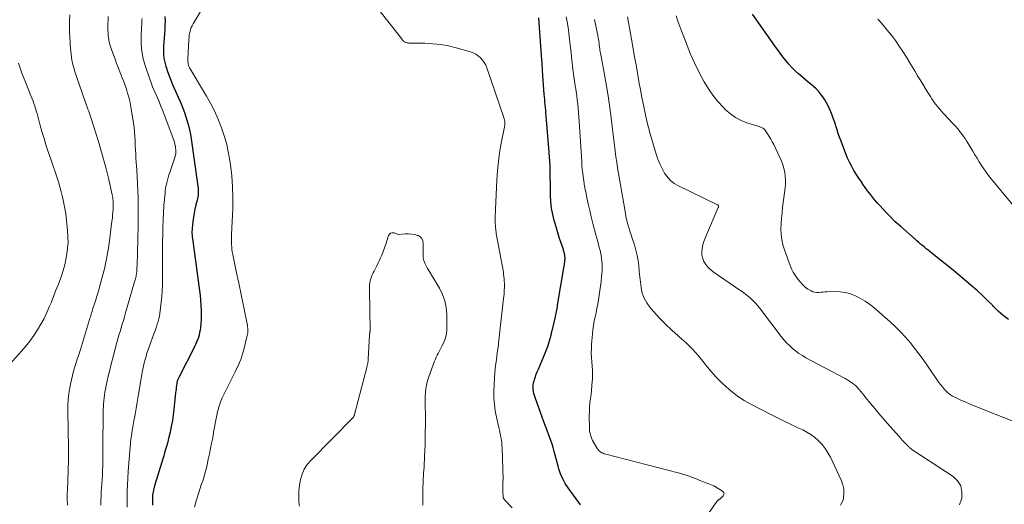
# Model space of a CAD drawing. Units: feet. Extents: x 2025000 to 2028163, y 503960 to 505000.
# Drawn here: x 2025927 to 2026141, y 504531 to 504636 of the extents above; entities that cross this region are included whole.
import ezdxf

# ---------------------------------------------------------------- set-up
doc = ezdxf.new("R2010")
doc.units = ezdxf.units.FT
doc.header["$LTSCALE"] = 100
doc.header["$MEASUREMENT"] = 0
doc.layers.add('CONTOUR INDEX', color=32, linetype='Continuous', lineweight=25)
doc.layers.add('CONTOUR INTERMEDIATE', color=40, linetype='Continuous', lineweight=15)

msp = doc.modelspace()

# ---------------------------------------------------------------- linework, layer by layer
at = {"layer": 'CONTOUR INDEX', "flags": 128}
for points, elevation in [([(2025958.89, 504636.91), (2025958.9, 504635.97), (2025958.89, 504635.04), (2025958.85, 504634.1), (2025958.78, 504633.17), (2025958.76, 504633.05), (2025958.69, 504632.17), (2025958.63, 504631.3), (2025958.59, 504630.42), (2025958.56, 504629.55), (2025958.59, 504628.68), (2025958.67, 504627.81), (2025958.84, 504626.96), (2025959.06, 504626.12), (2025959.14, 504625.88), (2025959.46, 504624.93), (2025959.8, 504623.98), (2025960.17, 504623.05), (2025960.56, 504622.12), (2025962.4, 504617.9), (2025962.77, 504616.99), (2025963.13, 504616.07), (2025963.45, 504615.13), (2025963.74, 504614.19), (2025964, 504613.23), (2025964.23, 504612.27), (2025964.42, 504611.3), (2025964.58, 504610.33), (2025966.03, 504600.07), (2025966.07, 504599.69), (2025966.1, 504599.3), (2025966.11, 504598.91), (2025966.1, 504598.53), (2025966.07, 504598.14), (2025966.02, 504597.75), (2025965.95, 504597.37), (2025965.87, 504597), (2025965.61, 504595.98), (2025965.4, 504595.1), (2025965.22, 504594.2), (2025965.07, 504593.31), (2025964.95, 504592.4), (2025964.78, 504590.86), (2025964.76, 504590.59), (2025964.74, 504590.32), (2025964.74, 504590.05), (2025964.75, 504589.79), (2025964.77, 504589.52), (2025964.79, 504589.25), (2025964.82, 504588.98), (2025964.85, 504588.72), (2025966.24, 504578.46), (2025966.38, 504577.41), (2025966.5, 504576.35), (2025966.6, 504575.3), (2025966.7, 504574.25), (2025966.71, 504574.07), (2025966.76, 504573.11), (2025966.78, 504572.14), (2025966.74, 504571.17), (2025966.67, 504570.2), (2025966.59, 504569.35), (2025966.52, 504568.81), (2025966.42, 504568.28), (2025966.29, 504567.75), (2025966.14, 504567.23), (2025965.95, 504566.71), (2025965.75, 504566.21), (2025965.53, 504565.71), (2025965.29, 504565.22), (2025961.9, 504558.55), (2025961.83, 504558.39), (2025961.75, 504558.23), (2025961.69, 504558.07), (2025961.63, 504557.91), (2025961.57, 504557.75), (2025961.52, 504557.58), (2025961.49, 504557.41), (2025961.46, 504557.24), (2025961.39, 504556.79), (2025961.34, 504556.39), (2025961.29, 504556), (2025961.24, 504555.6), (2025961.2, 504555.2), (2025960.83, 504551.66), (2025960.68, 504550.41), (2025960.49, 504549.16), (2025960.26, 504547.92), (2025960, 504546.69), (2025959.75, 504545.61), (2025959.59, 504544.93), (2025959.41, 504544.24), (2025959.22, 504543.56), (2025959.02, 504542.88), (2025958.82, 504542.2), (2025958.61, 504541.52), (2025958.4, 504540.85), (2025958.2, 504540.17), (2025956.62, 504535.03), (2025956.53, 504534.71), (2025956.45, 504534.39), (2025956.37, 504534.07), (2025956.3, 504533.74), (2025956.24, 504533.42), (2025956.2, 504533.09), (2025956.18, 504532.76), (2025956.17, 504532.43), (2025956.17, 504531.55), (2025956.18, 504530.78)], 860), ([(2026141.95, 504571.09), (2026140.81, 504571.99), (2026139.73, 504572.96), (2026138.68, 504573.97), (2026138.53, 504574.13), (2026137.42, 504575.23), (2026136.29, 504576.32), (2026135.13, 504577.38), (2026133.95, 504578.42), (2026132.31, 504579.83), (2026130.97, 504580.97), (2026129.62, 504582.09), (2026128.25, 504583.2), (2026126.87, 504584.29), (2026124.94, 504585.81), (2026124.52, 504586.14), (2026124.11, 504586.47), (2026123.7, 504586.81), (2026123.29, 504587.15), (2026122.88, 504587.49), (2026122.48, 504587.84), (2026122.08, 504588.19), (2026121.68, 504588.54), (2026118.57, 504591.28), (2026117.4, 504592.35), (2026116.26, 504593.44), (2026115.17, 504594.59), (2026114.1, 504595.76), (2026113.48, 504596.47), (2026112.76, 504597.31), (2026112.06, 504598.18), (2026111.39, 504599.06), (2026110.73, 504599.96), (2026110.6, 504600.15), (2026110.03, 504600.97), (2026109.48, 504601.8), (2026108.94, 504602.64), (2026108.42, 504603.49), (2026107.93, 504604.36), (2026107.47, 504605.24), (2026107.06, 504606.15), (2026106.68, 504607.07), (2026105.63, 504609.86), (2026105.32, 504610.68), (2026105.03, 504611.5), (2026104.75, 504612.32), (2026104.48, 504613.15), (2026104.4, 504613.41), (2026104.17, 504614.11), (2026103.93, 504614.81), (2026103.68, 504615.5), (2026103.42, 504616.19), (2026103.13, 504616.87), (2026102.81, 504617.53), (2026102.46, 504618.17), (2026102.07, 504618.8), (2026101.64, 504619.46), (2026101.2, 504620.07), (2026100.73, 504620.65), (2026100.2, 504621.18), (2026099.65, 504621.69), (2026099.07, 504622.17), (2026098.49, 504622.66), (2026097.92, 504623.14), (2026097.34, 504623.63), (2026096.38, 504624.45), (2026095.64, 504625.12), (2026094.93, 504625.82), (2026094.26, 504626.56), (2026093.62, 504627.32), (2026093, 504628.11), (2026092.4, 504628.91), (2026091.8, 504629.71), (2026091.22, 504630.52), (2026086.37, 504637.36)], 880), ([(2026049.07, 504530.92), (2026048.69, 504531.36), (2026046.37, 504534.58), (2026045.75, 504535.54), (2026045.21, 504536.54), (2026044.77, 504537.59), (2026044.4, 504538.68), (2026044.23, 504539.3), (2026044.01, 504540.1), (2026043.79, 504540.9), (2026043.58, 504541.7), (2026043.37, 504542.5), (2026043.15, 504543.3), (2026042.91, 504544.09), (2026042.64, 504544.87), (2026042.36, 504545.64), (2026042.21, 504546.02), (2026041.83, 504546.99), (2026041.46, 504547.95), (2026041.11, 504548.92), (2026040.75, 504549.89), (2026039.22, 504554.15), (2026039.08, 504554.6), (2026038.96, 504555.06), (2026038.88, 504555.52), (2026038.82, 504555.99), (2026038.81, 504556.46), (2026038.83, 504556.92), (2026038.91, 504557.38), (2026039.02, 504557.84), (2026039.1, 504558.08), (2026039.29, 504558.65), (2026039.49, 504559.22), (2026039.7, 504559.78), (2026039.93, 504560.33), (2026041.2, 504563.3), (2026041.5, 504564.02), (2026041.78, 504564.75), (2026042.03, 504565.49), (2026042.27, 504566.24), (2026042.48, 504566.99), (2026042.69, 504567.74), (2026042.88, 504568.5), (2026043.06, 504569.26), (2026043.55, 504571.41), (2026043.62, 504571.76), (2026043.7, 504572.11), (2026043.78, 504572.46), (2026043.85, 504572.81), (2026043.92, 504573.17), (2026043.99, 504573.52), (2026044.05, 504573.87), (2026044.11, 504574.23), (2026045.54, 504582.75), (2026045.58, 504583.02), (2026045.62, 504583.29), (2026045.65, 504583.56), (2026045.69, 504583.83), (2026045.7, 504584), (2026045.72, 504584.18), (2026045.73, 504584.37), (2026045.72, 504584.55), (2026045.71, 504584.73), (2026045.69, 504584.92), (2026045.67, 504585.1), (2026045.63, 504585.28), (2026045.59, 504585.46), (2026045.58, 504585.51), (2026045.53, 504585.71), (2026045.47, 504585.91), (2026045.41, 504586.11), (2026045.35, 504586.3), (2026044.81, 504587.91), (2026044.48, 504588.91), (2026044.16, 504589.91), (2026043.85, 504590.92), (2026043.55, 504591.93), (2026043.37, 504592.59), (2026043.04, 504593.94), (2026042.78, 504595.3), (2026042.63, 504596.68), (2026042.56, 504598.07), (2026042.54, 504599.84), (2026042.53, 504600.78), (2026042.52, 504601.72), (2026042.5, 504602.65), (2026042.49, 504603.59), (2026042.47, 504604.53), (2026042.43, 504605.47), (2026042.37, 504606.4), (2026042.3, 504607.34), (2026041.63, 504615.34), (2026041.58, 504615.93), (2026041.52, 504616.51), (2026041.47, 504617.1), (2026041.42, 504617.69), (2026041.37, 504618.28), (2026041.32, 504618.86), (2026041.27, 504619.45), (2026041.22, 504620.04), (2026040.92, 504624), (2026040.89, 504624.43), (2026040.86, 504624.85), (2026040.84, 504625.27), (2026040.81, 504625.7), (2026040.79, 504626.12), (2026040.76, 504626.54), (2026040.74, 504626.96), (2026040.71, 504627.39), (2026040.04, 504636.63)], 860)]:
    msp.add_lwpolyline(points, dxfattribs=dict(at, elevation=elevation))
at = {"layer": 'CONTOUR INTERMEDIATE', "flags": 128}
for points, elevation in [([(2026034.23, 504530.27), (2026032.66, 504531.93), (2026032.58, 504532.01), (2026032.52, 504532.1), (2026032.46, 504532.19), (2026032.4, 504532.29), (2026032.35, 504532.4), (2026032.32, 504532.44), (2026032.31, 504532.49), (2026032.29, 504532.54), (2026032.28, 504532.59), (2026032.27, 504532.65), (2026032.27, 504532.7), (2026032.26, 504532.75), (2026032.26, 504532.8), (2026032.24, 504533.53), (2026032.23, 504533.95), (2026032.22, 504534.36), (2026032.22, 504534.78), (2026032.23, 504535.19), (2026032.25, 504535.78), (2026032.26, 504536.48), (2026032.26, 504537.19), (2026032.25, 504537.9), (2026032.23, 504538.61), (2026032.05, 504543.31), (2026032.02, 504543.86), (2026031.97, 504544.41), (2026031.9, 504544.96), (2026031.81, 504545.5), (2026031.7, 504546.05), (2026031.6, 504546.59), (2026031.48, 504547.13), (2026031.36, 504547.67), (2026030.86, 504549.89), (2026030.71, 504550.59), (2026030.58, 504551.29), (2026030.48, 504552), (2026030.4, 504552.71), (2026030.34, 504553.42), (2026030.3, 504554.13), (2026030.28, 504554.84), (2026030.29, 504555.56), (2026030.32, 504556.93), (2026030.39, 504558.31), (2026030.48, 504559.69), (2026030.63, 504561.06), (2026030.81, 504562.43), (2026031, 504563.8), (2026031.19, 504565.16), (2026031.36, 504566.54), (2026031.52, 504567.91), (2026032.39, 504575.7), (2026032.44, 504576.17), (2026032.48, 504576.64), (2026032.51, 504577.11), (2026032.53, 504577.58), (2026032.55, 504578.05), (2026032.56, 504578.52), (2026032.55, 504578.98), (2026032.54, 504579.45), (2026032.54, 504579.49), (2026032.51, 504579.97), (2026032.47, 504580.46), (2026032.4, 504580.94), (2026032.33, 504581.42), (2026030.8, 504589.82), (2026030.75, 504590.11), (2026030.71, 504590.4), (2026030.67, 504590.69), (2026030.64, 504590.99), (2026030.62, 504591.28), (2026030.6, 504591.57), (2026030.59, 504591.87), (2026030.58, 504592.16), (2026030.58, 504592.72), (2026030.58, 504593.29), (2026030.59, 504593.86), (2026030.6, 504594.44), (2026030.63, 504595.01), (2026030.92, 504601.43), (2026031.05, 504603.43), (2026031.25, 504605.42), (2026031.53, 504607.4), (2026031.87, 504609.38), (2026032.57, 504612.96), (2026032.6, 504613.14), (2026032.63, 504613.31), (2026032.65, 504613.49), (2026032.66, 504613.67), (2026032.67, 504613.71), (2026032.67, 504613.86), (2026032.66, 504614.02), (2026032.64, 504614.18), (2026032.61, 504614.33), (2026032.56, 504614.48), (2026032.52, 504614.64), (2026032.47, 504614.79), (2026032.42, 504614.94), (2026028.75, 504625.72), (2026028.5, 504626.32), (2026028.2, 504626.89), (2026027.82, 504627.42), (2026027.39, 504627.91), (2026026.9, 504628.33), (2026026.38, 504628.7), (2026025.8, 504628.98), (2026025.19, 504629.21), (2026022.1, 504630.09), (2026020.43, 504630.49), (2026018.74, 504630.8), (2026017.03, 504630.98), (2026015.31, 504631.07), (2026012.22, 504631.1), (2026012.04, 504631.11), (2026011.85, 504631.12), (2026011.66, 504631.14), (2026011.48, 504631.17), (2026011.43, 504631.18), (2026011.27, 504631.21), (2026011.12, 504631.26), (2026010.98, 504631.34), (2026010.85, 504631.43), (2026010.75, 504631.5), (2026010.67, 504631.56), (2026010.59, 504631.63), (2026010.52, 504631.7), (2026010.46, 504631.78), (2026010.39, 504631.86), (2026010.33, 504631.94), (2026010.27, 504632.02), (2026010.2, 504632.1), (2026002.62, 504641.82)], 856), ([(2025967.26, 504639.05), (2025964.99, 504635.29), (2025964.78, 504634.89), (2025964.59, 504634.49), (2025964.45, 504634.07), (2025964.33, 504633.64), (2025964.24, 504633.19), (2025964.17, 504632.75), (2025964.12, 504632.3), (2025964.09, 504631.85), (2025963.86, 504627.68), (2025963.85, 504627.4), (2025963.86, 504627.11), (2025963.89, 504626.83), (2025963.93, 504626.56), (2025964, 504626.28), (2025964.08, 504626.02), (2025964.19, 504625.76), (2025964.33, 504625.51), (2025967.89, 504619.61), (2025968.79, 504618.04), (2025969.62, 504616.43), (2025970.36, 504614.78), (2025971.04, 504613.1), (2025971.09, 504612.96), (2025971.69, 504611.17), (2025972.22, 504609.36), (2025972.63, 504607.52), (2025972.96, 504605.66), (2025973.11, 504604.68), (2025973.39, 504602.31), (2025973.58, 504599.94), (2025973.63, 504597.56), (2025973.6, 504595.18), (2025973.36, 504589.55), (2025973.35, 504589.01), (2025973.34, 504588.47), (2025973.34, 504587.93), (2025973.35, 504587.39), (2025973.38, 504586.85), (2025973.43, 504586.32), (2025973.51, 504585.78), (2025973.6, 504585.25), (2025974.42, 504581.28), (2025974.47, 504581.04), (2025974.52, 504580.8), (2025974.57, 504580.56), (2025974.63, 504580.33), (2025974.68, 504580.09), (2025974.73, 504579.85), (2025974.78, 504579.61), (2025974.83, 504579.37), (2025976.77, 504569.81), (2025976.81, 504569.54), (2025976.85, 504569.27), (2025976.87, 504569), (2025976.88, 504568.73), (2025976.87, 504568.46), (2025976.85, 504568.19), (2025976.81, 504567.93), (2025976.76, 504567.66), (2025976.01, 504564.6), (2025975.82, 504563.88), (2025975.6, 504563.17), (2025975.34, 504562.47), (2025975.06, 504561.78), (2025974.76, 504561.09), (2025974.45, 504560.41), (2025974.13, 504559.74), (2025973.79, 504559.07), (2025971.64, 504554.81), (2025971.26, 504553.98), (2025970.91, 504553.14), (2025970.63, 504552.28), (2025970.38, 504551.4), (2025970.3, 504551.09), (2025970.13, 504550.36), (2025969.97, 504549.62), (2025969.83, 504548.88), (2025969.7, 504548.13), (2025969.58, 504547.39), (2025969.45, 504546.64), (2025969.32, 504545.9), (2025969.18, 504545.15), (2025969.01, 504544.29), (2025968.77, 504543.11), (2025968.53, 504541.94), (2025968.28, 504540.77), (2025968.02, 504539.6), (2025967.87, 504538.94), (2025967.64, 504537.99), (2025967.39, 504537.06), (2025967.09, 504536.13), (2025966.78, 504535.21), (2025966.46, 504534.3), (2025966.15, 504533.37), (2025965.87, 504532.44), (2025965.61, 504531.51), (2025965.57, 504531.38), (2025965.32, 504530.37)], 856), ([(2025938.23, 504637.22), (2025938.18, 504636.02), (2025938.17, 504634.82), (2025938.19, 504633.62), (2025938.24, 504632.42), (2025938.3, 504631.31), (2025938.34, 504630.66), (2025938.39, 504630.01), (2025938.45, 504629.37), (2025938.51, 504628.72), (2025938.6, 504628.08), (2025938.7, 504627.44), (2025938.84, 504626.81), (2025938.99, 504626.18), (2025938.99, 504626.16), (2025939.17, 504625.53), (2025939.35, 504624.9), (2025939.56, 504624.27), (2025939.77, 504623.65), (2025942.18, 504616.75), (2025942.34, 504616.31), (2025942.49, 504615.86), (2025942.64, 504615.41), (2025942.79, 504614.96), (2025942.94, 504614.52), (2025943.09, 504614.07), (2025943.23, 504613.62), (2025943.37, 504613.17), (2025944.36, 504610), (2025944.98, 504607.96), (2025945.56, 504605.91), (2025946.1, 504603.85), (2025946.61, 504601.77), (2025947.44, 504598.2), (2025947.51, 504597.88), (2025947.56, 504597.57), (2025947.6, 504597.25), (2025947.63, 504596.93), (2025947.65, 504596.61), (2025947.66, 504596.29), (2025947.66, 504595.96), (2025947.65, 504595.64), (2025947.62, 504595), (2025947.58, 504594.36), (2025947.53, 504593.73), (2025947.47, 504593.09), (2025947.39, 504592.45), (2025946.76, 504587.63), (2025946.48, 504585.78), (2025946.15, 504583.95), (2025945.74, 504582.13), (2025945.28, 504580.32), (2025944.6, 504577.85), (2025944.36, 504577.02), (2025944.12, 504576.19), (2025943.86, 504575.36), (2025943.59, 504574.54), (2025943.24, 504573.48), (2025943.15, 504573.19), (2025943.06, 504572.9), (2025942.97, 504572.6), (2025942.88, 504572.31), (2025942.79, 504572.02), (2025942.71, 504571.72), (2025942.62, 504571.43), (2025942.53, 504571.14), (2025940.53, 504564.61), (2025940.24, 504563.67), (2025939.94, 504562.73), (2025939.64, 504561.79), (2025939.34, 504560.86), (2025939.05, 504559.92), (2025938.79, 504558.97), (2025938.57, 504558.02), (2025938.37, 504557.05), (2025938.25, 504556.38), (2025938.05, 504555.08), (2025937.9, 504553.77), (2025937.83, 504552.45), (2025937.82, 504551.13), (2025937.95, 504543.22), (2025937.96, 504542.14), (2025937.96, 504541.06), (2025937.94, 504539.98), (2025937.91, 504538.9), (2025937.87, 504537.82), (2025937.82, 504536.74), (2025937.78, 504535.66), (2025937.73, 504534.58), (2025937.72, 504534.36), (2025937.68, 504533.17), (2025937.68, 504531.99), (2025937.72, 504530.8)], 872), ([(2025946.58, 504636.92), (2025946.52, 504634.43), (2025946.52, 504633.91), (2025946.54, 504633.39), (2025946.57, 504632.87), (2025946.63, 504632.36), (2025946.7, 504631.84), (2025946.81, 504631.34), (2025946.94, 504630.83), (2025947.09, 504630.34), (2025947.39, 504629.47), (2025947.72, 504628.54), (2025948.05, 504627.62), (2025948.39, 504626.7), (2025948.75, 504625.78), (2025949.61, 504623.59), (2025949.93, 504622.77), (2025950.23, 504621.94), (2025950.51, 504621.1), (2025950.78, 504620.26), (2025951.02, 504619.41), (2025951.24, 504618.56), (2025951.42, 504617.7), (2025951.57, 504616.83), (2025952.06, 504613.71), (2025952.2, 504612.76), (2025952.3, 504611.8), (2025952.37, 504610.84), (2025952.42, 504609.88), (2025952.45, 504608.92), (2025952.49, 504607.96), (2025952.54, 504606.99), (2025952.6, 504606.03), (2025952.76, 504603.63), (2025952.85, 504602.11), (2025952.93, 504600.59), (2025952.99, 504599.06), (2025953.04, 504597.54), (2025953.07, 504596.01), (2025953.08, 504594.49), (2025953.07, 504592.96), (2025953.05, 504591.44), (2025952.84, 504582.76), (2025952.82, 504582.42), (2025952.81, 504582.09), (2025952.78, 504581.75), (2025952.75, 504581.42), (2025952.73, 504581.25), (2025952.7, 504581), (2025952.66, 504580.75), (2025952.61, 504580.5), (2025952.56, 504580.25), (2025952.5, 504580), (2025952.44, 504579.76), (2025952.37, 504579.51), (2025952.3, 504579.26), (2025950.34, 504572.53), (2025950.1, 504571.73), (2025949.87, 504570.93), (2025949.63, 504570.13), (2025949.38, 504569.33), (2025949.14, 504568.53), (2025948.91, 504567.73), (2025948.69, 504566.92), (2025948.47, 504566.12), (2025947.08, 504560.81), (2025946.82, 504559.81), (2025946.58, 504558.8), (2025946.36, 504557.79), (2025946.14, 504556.78), (2025945.99, 504556), (2025945.87, 504555.37), (2025945.77, 504554.74), (2025945.69, 504554.11), (2025945.62, 504553.48), (2025945.57, 504552.84), (2025945.54, 504552.21), (2025945.51, 504551.57), (2025945.5, 504550.93), (2025945.44, 504543.34), (2025945.43, 504542.35), (2025945.42, 504541.35), (2025945.4, 504540.36), (2025945.38, 504539.36), (2025945.35, 504538.37), (2025945.32, 504537.38), (2025945.26, 504536.39), (2025945.2, 504535.4), (2025945.15, 504534.71), (2025945.08, 504533.74), (2025945.03, 504532.77), (2025944.99, 504531.8), (2025944.96, 504530.84)], 868), ([(2026072.92, 504523.42), (2026078.69, 504531.6), (2026078.75, 504531.67), (2026078.81, 504531.75), (2026078.88, 504531.81), (2026078.95, 504531.88), (2026079.02, 504531.94), (2026079.1, 504531.99), (2026079.18, 504532.05), (2026079.26, 504532.1), (2026079.28, 504532.11), (2026079.37, 504532.17), (2026079.46, 504532.23), (2026079.53, 504532.3), (2026079.61, 504532.38), (2026080.02, 504532.83), (2026080.15, 504533.12), (2026080.19, 504533.39), (2026080.08, 504533.64), (2026079.87, 504533.87), (2026078.37, 504534.8), (2026078.02, 504535), (2026077.66, 504535.18), (2026077.29, 504535.33), (2026076.91, 504535.47), (2026076.52, 504535.6), (2026076.14, 504535.73), (2026075.76, 504535.87), (2026075.39, 504536.03), (2026074.96, 504536.2), (2026074.38, 504536.44), (2026073.8, 504536.67), (2026073.22, 504536.89), (2026072.63, 504537.1), (2026072.04, 504537.3), (2026071.45, 504537.48), (2026070.85, 504537.66), (2026070.25, 504537.82), (2026054.54, 504541.87), (2026054.24, 504541.96), (2026053.96, 504542.07), (2026053.69, 504542.21), (2026053.44, 504542.38), (2026053.2, 504542.57), (2026052.98, 504542.78), (2026052.79, 504543.01), (2026052.62, 504543.27), (2026051.9, 504544.49), (2026051.7, 504544.86), (2026051.52, 504545.24), (2026051.37, 504545.64), (2026051.24, 504546.04), (2026051.14, 504546.45), (2026051.06, 504546.86), (2026051.02, 504547.28), (2026051, 504547.7), (2026050.98, 504550.21), (2026051, 504551.15), (2026051.04, 504552.08), (2026051.13, 504553.01), (2026051.25, 504553.94), (2026051.37, 504554.87), (2026051.48, 504555.8), (2026051.56, 504556.74), (2026051.62, 504557.67), (2026051.65, 504558.16), (2026051.68, 504559.1), (2026051.67, 504560.05), (2026051.62, 504560.99), (2026051.54, 504561.93), (2026051.46, 504562.87), (2026051.42, 504563.81), (2026051.43, 504564.75), (2026051.48, 504565.7), (2026051.67, 504567.97), (2026051.77, 504568.9), (2026051.89, 504569.83), (2026052.06, 504570.75), (2026052.25, 504571.67), (2026052.45, 504572.59), (2026052.64, 504573.5), (2026052.81, 504574.43), (2026052.98, 504575.35), (2026053.15, 504576.39), (2026053.3, 504577.38), (2026053.44, 504578.38), (2026053.56, 504579.38), (2026053.66, 504580.38), (2026053.72, 504581.03), (2026053.76, 504581.71), (2026053.78, 504582.38), (2026053.76, 504583.06), (2026053.72, 504583.73), (2026053.65, 504584.41), (2026053.55, 504585.08), (2026053.41, 504585.74), (2026053.25, 504586.39), (2026053.21, 504586.55), (2026053, 504587.29), (2026052.81, 504588.02), (2026052.61, 504588.76), (2026052.42, 504589.5), (2026051.77, 504591.97), (2026051.41, 504593.38), (2026051.07, 504594.78), (2026050.75, 504596.2), (2026050.45, 504597.62), (2026050.2, 504598.84), (2026050.05, 504599.65), (2026049.9, 504600.46), (2026049.77, 504601.28), (2026049.66, 504602.09), (2026049.56, 504602.91), (2026049.47, 504603.73), (2026049.4, 504604.55), (2026049.35, 504605.37), (2026048.81, 504614.11), (2026048.74, 504615.05), (2026048.67, 504615.98), (2026048.58, 504616.91), (2026048.49, 504617.84), (2026048.38, 504618.77), (2026048.26, 504619.7), (2026048.12, 504620.62), (2026047.98, 504621.55), (2026047.93, 504621.83), (2026047.77, 504622.86), (2026047.62, 504623.89), (2026047.49, 504624.92), (2026047.37, 504625.95), (2026047.26, 504626.99), (2026047.14, 504628.02), (2026047.03, 504629.05), (2026046.91, 504630.09), (2026046.63, 504632.57), (2026046.44, 504633.99), (2026046.23, 504635.4), (2026045.97, 504636.8)], 864), ([(2026131.3, 504530.88), (2026131.81, 504532.32), (2026131.87, 504533.72), (2026131.63, 504534.99), (2026130.93, 504536.09), (2026129.93, 504537.07), (2026121.44, 504542.61), (2026121.29, 504542.71), (2026121.14, 504542.81), (2026120.99, 504542.91), (2026120.85, 504543.01), (2026120.7, 504543.11), (2026120.56, 504543.23), (2026120.43, 504543.35), (2026120.3, 504543.47), (2026119.76, 504544.03), (2026119.37, 504544.44), (2026118.98, 504544.85), (2026118.6, 504545.27), (2026118.22, 504545.69), (2026115.7, 504548.55), (2026114.77, 504549.62), (2026113.85, 504550.69), (2026112.95, 504551.78), (2026112.05, 504552.87), (2026110.96, 504554.21), (2026110.61, 504554.64), (2026110.26, 504555.07), (2026109.91, 504555.49), (2026109.56, 504555.92), (2026109.44, 504556.05), (2026109.13, 504556.4), (2026108.8, 504556.73), (2026108.45, 504557.03), (2026108.08, 504557.31), (2026107.7, 504557.57), (2026107.3, 504557.82), (2026106.9, 504558.06), (2026106.49, 504558.28), (2026098, 504562.83), (2026097.23, 504563.28), (2026096.49, 504563.76), (2026095.77, 504564.28), (2026095.08, 504564.84), (2026094.43, 504565.44), (2026093.8, 504566.06), (2026093.22, 504566.73), (2026092.66, 504567.42), (2026087.91, 504573.63), (2026087.48, 504574.16), (2026087.03, 504574.68), (2026086.55, 504575.18), (2026086.05, 504575.66), (2026085.53, 504576.11), (2026084.99, 504576.55), (2026084.44, 504576.97), (2026083.88, 504577.37), (2026077.85, 504581.48), (2026077.26, 504581.95), (2026076.73, 504582.46), (2026076.28, 504583.05), (2026075.87, 504583.69), (2026075.6, 504584.37), (2026075.42, 504585.07), (2026075.39, 504585.79), (2026075.46, 504586.52), (2026075.64, 504587.29), (2026075.85, 504588.02), (2026076.1, 504588.75), (2026076.39, 504589.46), (2026078.99, 504595.45), (2026079.02, 504595.53), (2026079.04, 504595.61), (2026079.04, 504595.7), (2026079.02, 504595.79), (2026078.99, 504595.87), (2026078.95, 504595.94), (2026078.89, 504595.99), (2026078.82, 504596.04), (2026070.18, 504600.21), (2026069.4, 504600.67), (2026068.69, 504601.21), (2026068.08, 504601.85), (2026067.54, 504602.57), (2026067.33, 504602.91), (2026066.77, 504603.88), (2026066.27, 504604.88), (2026065.86, 504605.91), (2026065.51, 504606.97), (2026064.22, 504611.43), (2026063.85, 504612.79), (2026063.5, 504614.15), (2026063.18, 504615.53), (2026062.88, 504616.91), (2026062.86, 504617), (2026062.59, 504618.34), (2026062.33, 504619.68), (2026062.08, 504621.02), (2026061.84, 504622.36), (2026061.6, 504623.71), (2026061.37, 504625.05), (2026061.13, 504626.39), (2026060.89, 504627.74), (2026060.15, 504631.99), (2026059.94, 504633.2), (2026059.72, 504634.41), (2026059.5, 504635.61), (2026059.29, 504636.82)], 872), ([(2026143.51, 504548.85), (2026136.71, 504551.5), (2026135.43, 504552.01), (2026134.15, 504552.54), (2026132.88, 504553.08), (2026131.61, 504553.64), (2026130.45, 504554.15), (2026129.8, 504554.5), (2026129.18, 504554.9), (2026128.62, 504555.38), (2026128.1, 504555.9), (2026127.63, 504556.48), (2026127.16, 504557.07), (2026126.71, 504557.67), (2026126.28, 504558.28), (2026123.41, 504562.43), (2026122.5, 504563.69), (2026121.57, 504564.93), (2026120.59, 504566.13), (2026119.58, 504567.3), (2026118.53, 504568.44), (2026117.45, 504569.54), (2026116.32, 504570.6), (2026115.16, 504571.63), (2026112.72, 504573.71), (2026111.79, 504574.44), (2026110.83, 504575.11), (2026109.82, 504575.71), (2026108.78, 504576.26), (2026107.69, 504576.69), (2026106.59, 504577), (2026105.44, 504577.15), (2026104.28, 504577.18), (2026102.54, 504577.11), (2026102.1, 504577.09), (2026101.66, 504577.06), (2026101.21, 504577.02), (2026100.77, 504576.98), (2026100.34, 504576.97), (2026099.92, 504577.02), (2026099.51, 504577.14), (2026099.11, 504577.31), (2026098.71, 504577.53), (2026098.41, 504577.71), (2026098.12, 504577.9), (2026097.86, 504578.12), (2026097.6, 504578.36), (2026097.35, 504578.61), (2026097.12, 504578.87), (2026096.89, 504579.13), (2026096.67, 504579.4), (2026096.12, 504580.1), (2026095.67, 504580.74), (2026095.25, 504581.41), (2026094.9, 504582.11), (2026094.59, 504582.84), (2026093.33, 504586.25), (2026092.99, 504587.36), (2026092.74, 504588.48), (2026092.62, 504589.62), (2026092.58, 504590.78), (2026092.64, 504591.95), (2026092.71, 504593.12), (2026092.82, 504594.29), (2026092.95, 504595.45), (2026093.5, 504599.72), (2026093.57, 504600.56), (2026093.58, 504601.4), (2026093.52, 504602.24), (2026093.4, 504603.07), (2026093.2, 504603.89), (2026092.97, 504604.7), (2026092.68, 504605.49), (2026092.35, 504606.26), (2026091.02, 504609.09), (2026090.71, 504609.69), (2026090.39, 504610.28), (2026090.04, 504610.86), (2026089.67, 504611.42), (2026089.23, 504612.07), (2026089.05, 504612.28), (2026088.86, 504612.48), (2026088.63, 504612.63), (2026088.38, 504612.77), (2026088.12, 504612.88), (2026087.85, 504612.98), (2026087.58, 504613.08), (2026087.31, 504613.17), (2026085.19, 504613.84), (2026083.92, 504614.34), (2026082.71, 504614.97), (2026081.6, 504615.76), (2026080.57, 504616.66), (2026080.08, 504617.16), (2026078.91, 504618.44), (2026077.82, 504619.78), (2026076.84, 504621.2), (2026075.94, 504622.69), (2026075.65, 504623.21), (2026074.7, 504625.01), (2026073.79, 504626.84), (2026072.97, 504628.7), (2026072.19, 504630.59), (2026071.48, 504632.44), (2026071.05, 504633.57), (2026070.63, 504634.71), (2026070.23, 504635.85), (2026069.85, 504637)], 876), ([(2025953.92, 504636.43), (2025953.9, 504636.17), (2025953.88, 504635.91), (2025953.86, 504635.65), (2025953.7, 504632.73), (2025953.71, 504631.03), (2025953.85, 504629.34), (2025954.18, 504627.68), (2025954.64, 504626.04), (2025955.58, 504623.3), (2025955.88, 504622.47), (2025956.2, 504621.65), (2025956.54, 504620.84), (2025956.89, 504620.03), (2025957.25, 504619.23), (2025957.6, 504618.42), (2025957.93, 504617.6), (2025958.25, 504616.78), (2025960.79, 504610.03), (2025960.93, 504609.59), (2025961.06, 504609.14), (2025961.15, 504608.69), (2025961.21, 504608.23), (2025961.23, 504608.11), (2025961.24, 504607.6), (2025961.22, 504607.08), (2025961.13, 504606.58), (2025960.99, 504606.08), (2025959.94, 504603.04), (2025959.76, 504602.49), (2025959.58, 504601.93), (2025959.42, 504601.38), (2025959.27, 504600.81), (2025959.15, 504600.25), (2025959.04, 504599.68), (2025958.96, 504599.1), (2025958.9, 504598.53), (2025958.68, 504595.85), (2025958.58, 504594.29), (2025958.49, 504592.73), (2025958.44, 504591.17), (2025958.41, 504589.6), (2025958.39, 504588.04), (2025958.38, 504586.47), (2025958.36, 504584.91), (2025958.35, 504583.35), (2025958.32, 504578.52), (2025958.29, 504577.3), (2025958.22, 504576.08), (2025958.1, 504574.87), (2025957.95, 504573.66), (2025957.78, 504572.45), (2025957.68, 504571.85), (2025957.56, 504571.25), (2025957.4, 504570.66), (2025957.23, 504570.07), (2025957.04, 504569.49), (2025956.85, 504568.91), (2025956.64, 504568.33), (2025956.43, 504567.76), (2025955.46, 504565.18), (2025955.22, 504564.5), (2025954.99, 504563.81), (2025954.78, 504563.12), (2025954.58, 504562.42), (2025954.41, 504561.72), (2025954.25, 504561.02), (2025954.1, 504560.31), (2025953.97, 504559.6), (2025953.11, 504554.51), (2025952.88, 504553.16), (2025952.65, 504551.82), (2025952.41, 504550.47), (2025952.16, 504549.13), (2025951.84, 504547.39), (2025951.76, 504546.92), (2025951.68, 504546.44), (2025951.61, 504545.97), (2025951.54, 504545.49), (2025951.48, 504545.01), (2025951.43, 504544.53), (2025951.38, 504544.05), (2025951.34, 504543.57), (2025950.93, 504538.13), (2025950.84, 504536.7), (2025950.76, 504535.26), (2025950.72, 504533.83), (2025950.7, 504532.4), (2025950.69, 504531.26), (2025950.7, 504530.39)], 864), ([(2026105.51, 504530.81), (2026105.88, 504531.44), (2026106.13, 504532.18), (2026106.18, 504532.45), (2026106.26, 504533.4), (2026106.22, 504534.33), (2026106.01, 504535.24), (2026105.69, 504536.13), (2026103.3, 504541.22), (2026102.78, 504542.18), (2026102.2, 504543.11), (2026101.51, 504543.96), (2026100.76, 504544.77), (2026100.64, 504544.88), (2026099.88, 504545.55), (2026099.07, 504546.16), (2026098.21, 504546.69), (2026097.3, 504547.16), (2026096.27, 504547.63), (2026094.83, 504548.3), (2026093.39, 504548.99), (2026091.96, 504549.7), (2026090.54, 504550.42), (2026085.88, 504552.84), (2026084.6, 504553.57), (2026083.35, 504554.36), (2026082.17, 504555.24), (2026081.03, 504556.19), (2026080.8, 504556.39), (2026079.61, 504557.51), (2026078.47, 504558.67), (2026077.39, 504559.89), (2026076.35, 504561.16), (2026075.94, 504561.69), (2026074.69, 504563.2), (2026073.38, 504564.66), (2026071.98, 504566.04), (2026070.52, 504567.36), (2026070.26, 504567.58), (2026068.88, 504568.81), (2026067.53, 504570.09), (2026066.24, 504571.42), (2026064.99, 504572.79), (2026064.14, 504573.76), (2026063.45, 504574.72), (2026062.87, 504575.73), (2026062.49, 504576.83), (2026062.24, 504577.99), (2026062.22, 504578.08), (2026062.08, 504579.24), (2026061.95, 504580.4), (2026061.83, 504581.57), (2026061.73, 504582.73), (2026061.59, 504583.89), (2026061.4, 504585.04), (2026061.12, 504586.17), (2026060.8, 504587.29), (2026060.23, 504589), (2026060.06, 504589.53), (2026059.88, 504590.07), (2026059.71, 504590.6), (2026059.54, 504591.14), (2026059.48, 504591.32), (2026059.35, 504591.77), (2026059.22, 504592.22), (2026059.11, 504592.67), (2026059.01, 504593.12), (2026058.92, 504593.58), (2026058.84, 504594.04), (2026058.75, 504594.5), (2026058.67, 504594.96), (2026057.13, 504604.07), (2026056.94, 504605.27), (2026056.77, 504606.46), (2026056.61, 504607.66), (2026056.47, 504608.86), (2026056.33, 504610.05), (2026056.19, 504611.25), (2026056.05, 504612.45), (2026055.91, 504613.65), (2026055.68, 504615.47), (2026055.4, 504617.58), (2026055.09, 504619.68), (2026054.74, 504621.77), (2026054.36, 504623.86), (2026053.53, 504628.21), (2026053.46, 504628.55), (2026053.4, 504628.9), (2026053.35, 504629.25), (2026053.3, 504629.6), (2026053.25, 504629.95), (2026053.2, 504630.29), (2026053.15, 504630.64), (2026053.1, 504630.99), (2026053.02, 504631.58), (2026052.92, 504632.23), (2026052.81, 504632.87), (2026052.68, 504633.51), (2026052.55, 504634.15), (2026052.09, 504636.2)], 868), ([(2026142.74, 504596.18), (2026138.2, 504601.65), (2026137.64, 504602.35), (2026137.1, 504603.07), (2026136.59, 504603.82), (2026136.09, 504604.57), (2026135.62, 504605.34), (2026135.14, 504606.11), (2026134.67, 504606.88), (2026134.2, 504607.65), (2026132.84, 504609.91), (2026132.54, 504610.37), (2026132.23, 504610.84), (2026131.91, 504611.29), (2026131.58, 504611.73), (2026131.23, 504612.16), (2026130.88, 504612.58), (2026130.51, 504613), (2026130.13, 504613.41), (2026128.64, 504614.99), (2026128.22, 504615.44), (2026127.81, 504615.89), (2026127.4, 504616.35), (2026127, 504616.81), (2026126.89, 504616.94), (2026126.55, 504617.34), (2026126.22, 504617.76), (2026125.91, 504618.18), (2026125.61, 504618.61), (2026125.32, 504619.05), (2026125.03, 504619.49), (2026124.75, 504619.94), (2026124.47, 504620.38), (2026123.9, 504621.3), (2026123.34, 504622.21), (2026122.78, 504623.12), (2026122.23, 504624.04), (2026121.69, 504624.96), (2026120.57, 504626.85), (2026119.82, 504628.08), (2026119.04, 504629.29), (2026118.24, 504630.48), (2026117.41, 504631.65), (2026116.55, 504632.8), (2026115.66, 504633.93), (2026114.74, 504635.03), (2026113.8, 504636.12), (2026113.6, 504636.34)], 884), ([(2025927.07, 504626.76), (2025927.45, 504625.66), (2025927.85, 504624.58), (2025928.32, 504623.33), (2025928.6, 504622.6), (2025928.89, 504621.88), (2025929.18, 504621.17), (2025929.48, 504620.45), (2025929.66, 504620.05), (2025929.87, 504619.54), (2025930.08, 504619.02), (2025930.27, 504618.5), (2025930.46, 504617.97), (2025930.64, 504617.45), (2025930.81, 504616.92), (2025930.97, 504616.38), (2025931.12, 504615.84), (2025931.74, 504613.51), (2025932.18, 504611.94), (2025932.64, 504610.38), (2025933.13, 504608.83), (2025933.64, 504607.29), (2025933.96, 504606.36), (2025934.33, 504605.29), (2025934.7, 504604.21), (2025935.06, 504603.14), (2025935.43, 504602.07), (2025935.78, 504600.99), (2025936.1, 504599.9), (2025936.39, 504598.8), (2025936.65, 504597.7), (2025936.8, 504597.02), (2025937.09, 504595.57), (2025937.34, 504594.11), (2025937.54, 504592.64), (2025937.7, 504591.17), (2025937.77, 504590.33), (2025937.84, 504589.09), (2025937.85, 504587.85), (2025937.77, 504586.62), (2025937.62, 504585.38), (2025937.4, 504584.16), (2025937.13, 504582.95), (2025936.79, 504581.76), (2025936.4, 504580.58), (2025936.26, 504580.18), (2025935.76, 504578.82), (2025935.24, 504577.45), (2025934.71, 504576.1), (2025934.16, 504574.75), (2025933.85, 504573.99), (2025933.27, 504572.67), (2025932.64, 504571.36), (2025931.94, 504570.09), (2025931.2, 504568.84), (2025930.4, 504567.63), (2025929.56, 504566.45), (2025928.66, 504565.32), (2025927.72, 504564.21), (2025923.84, 504559.88)], 876), ([(2026014.86, 504530.83), (2026014.85, 504532.56), (2026014.87, 504534.29), (2026014.94, 504536.02), (2026015.02, 504537.76), (2026015.11, 504539.05), (2026015.23, 504541.43), (2026015.33, 504543.81), (2026015.38, 504546.2), (2026015.4, 504548.58), (2026015.38, 504554.29), (2026015.39, 504554.48), (2026015.39, 504554.68), (2026015.4, 504554.88), (2026015.41, 504555.07), (2026015.42, 504555.27), (2026015.44, 504555.46), (2026015.46, 504555.66), (2026015.49, 504555.85), (2026015.5, 504555.91), (2026015.54, 504556.14), (2026015.57, 504556.36), (2026015.61, 504556.58), (2026015.64, 504556.81), (2026015.65, 504556.84), (2026015.69, 504557.07), (2026015.73, 504557.31), (2026015.79, 504557.54), (2026015.84, 504557.77), (2026015.91, 504558), (2026015.98, 504558.23), (2026016.06, 504558.46), (2026016.14, 504558.68), (2026017.41, 504562.04), (2026017.59, 504562.48), (2026017.78, 504562.92), (2026017.98, 504563.35), (2026018.19, 504563.77), (2026018.41, 504564.19), (2026018.62, 504564.62), (2026018.83, 504565.04), (2026019.04, 504565.47), (2026019.38, 504566.16), (2026019.69, 504566.94), (2026019.93, 504567.75), (2026020.05, 504568.57), (2026020.1, 504569.42), (2026020.07, 504572.2), (2026019.93, 504573.7), (2026019.64, 504575.16), (2026019.13, 504576.56), (2026018.46, 504577.91), (2026017.89, 504578.88), (2026017.39, 504579.72), (2026016.9, 504580.55), (2026016.4, 504581.38), (2026015.9, 504582.21), (2026015.55, 504582.79), (2026015.28, 504583.34), (2026015.07, 504583.92), (2026014.96, 504584.51), (2026014.92, 504585.13), (2026014.92, 504585.76), (2026014.93, 504586.38), (2026014.95, 504587.01), (2026014.96, 504587.64), (2026014.87, 504588.19), (2026014.66, 504588.67), (2026014.29, 504589.03), (2026013.82, 504589.32), (2026013.7, 504589.36), (2026013.05, 504589.54), (2026012.39, 504589.67), (2026011.71, 504589.72), (2026011.03, 504589.71), (2026009.5, 504589.58), (2026008.6, 504589.9), (2026008.21, 504589.93), (2026007.87, 504589.86), (2026007.61, 504589.64), (2026007.4, 504589.32), (2026006.81, 504587.5), (2026006.54, 504586.69), (2026006.25, 504585.9), (2026005.93, 504585.11), (2026005.6, 504584.33), (2026005.46, 504584), (2026005.18, 504583.39), (2026004.89, 504582.79), (2026004.59, 504582.19), (2026004.28, 504581.59), (2026004.09, 504581.22), (2026003.89, 504580.8), (2026003.72, 504580.38), (2026003.58, 504579.94), (2026003.46, 504579.5), (2026003.38, 504579.04), (2026003.31, 504578.58), (2026003.28, 504578.12), (2026003.27, 504577.66), (2026003.4, 504568.63), (2026003.4, 504568.57), (2026003.4, 504568.51), (2026003.39, 504568.45), (2026003.39, 504568.39), (2026003.38, 504568.32), (2026003.37, 504568.27), (2026003.36, 504568.21), (2026003.34, 504568.16), (2026003.33, 504568.1), (2026003.32, 504568.08), (2026003.32, 504568.06), (2026003.31, 504568.03), (2026003.31, 504568.01), (2026003.29, 504567.92), (2026003.29, 504567.89), (2026003.29, 504567.87), (2026003.29, 504567.85), (2026003.29, 504567.82), (2026003.02, 504562.46), (2026003.01, 504562.31), (2026002.99, 504562.16), (2026002.97, 504562.02), (2026002.95, 504561.87), (2026002.92, 504561.72), (2026002.89, 504561.57), (2026002.86, 504561.43), (2026002.82, 504561.28), (2026002.78, 504561.13), (2026002.74, 504560.99), (2026002.71, 504560.84), (2026002.67, 504560.7), (2026000.02, 504550.53), (2026000.01, 504550.51), (2026000.01, 504550.48), (2026000, 504550.46), (2025999.99, 504550.44), (2025999.97, 504550.36), (2025999.97, 504550.34), (2025999.96, 504550.32), (2025999.96, 504550.3), (2025999.95, 504550.28), (2025999.93, 504550.2), (2025999.92, 504550.19), (2025999.92, 504550.17), (2025999.91, 504550.15), (2025999.91, 504550.13), (2025999.89, 504550.05), (2025999.84, 504549.95), (2025990.55, 504540.54), (2025989.77, 504539.61), (2025989.12, 504538.62), (2025988.64, 504537.52), (2025988.28, 504536.37), (2025988.07, 504535.16), (2025987.94, 504533.94), (2025987.92, 504532.72), (2025987.97, 504531.49), (2025988.06, 504530.58)], 852)]:
    msp.add_lwpolyline(points, dxfattribs=dict(at, elevation=elevation))

doc.saveas('drawing.dxf')
